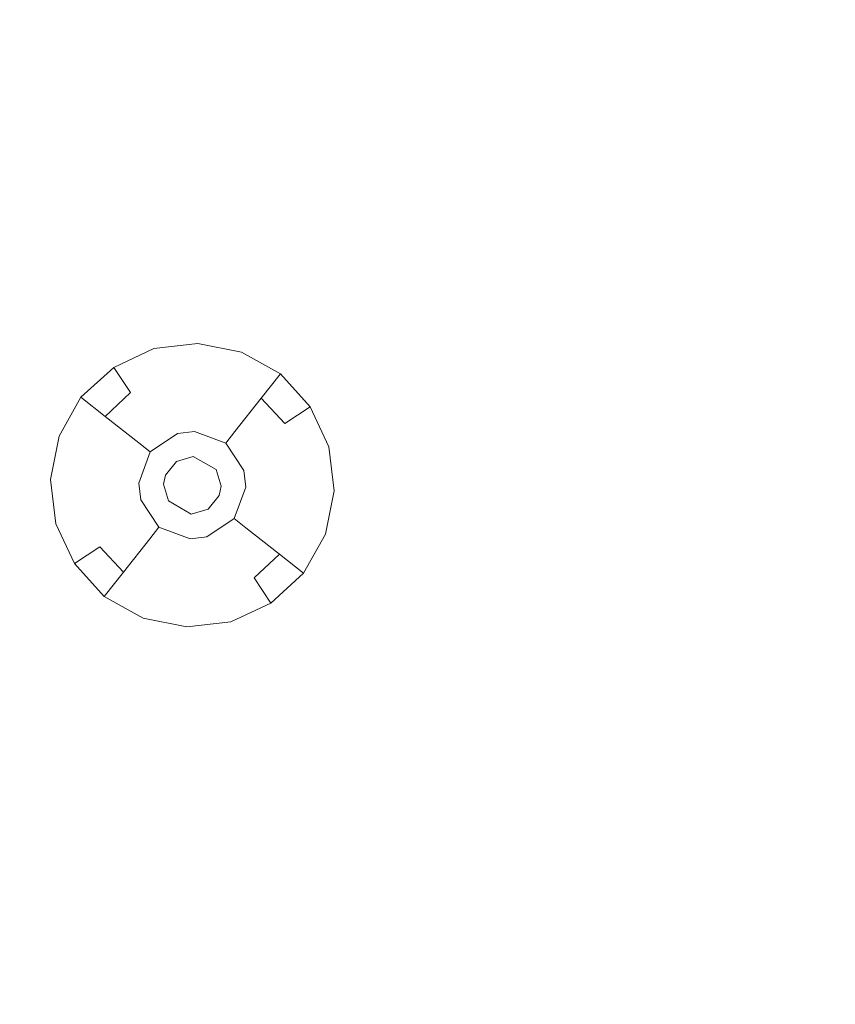
# Model space of a CAD drawing. Extents: x 486 to 686, y -108 to 92.
# Drawn here: x 593 to 609, y -49 to -30 of the extents above; entities that cross this region are included whole.
import ezdxf

# ---------------------------------------------------------------- set-up
doc = ezdxf.new("R2010")
doc.units = 0
doc.header["$LTSCALE"] = 500
doc.header["$MEASUREMENT"] = 0
for name, color, linetype in [('DWXOUTLINES', 7, 'Continuous'), ('EXC-BL', 7, 'Continuous'), ('EXC-DYSZA', 7, 'Continuous')]:
    doc.layers.add(name, color=color, linetype=linetype)

msp = doc.modelspace()

# ---------------------------------------------------------------- linework, layer by layer
at = {"layer": 'DWXOUTLINES', "color": 0, "lineweight": 0}
for p, q in [((596.31, -36.19), (595.44, -36.29)), ((597.17, -36.36), (596.31, -36.19)), ((595.44, -36.29), (594.65, -36.66)), ((597.94, -36.79), (597.17, -36.36)), ((594, -37.25, -0.49), (594.65, -36.66, -0.49)), ((594, -37.25), (594.65, -36.66)), ((594.98, -37.16, -1.19), (594.65, -36.66, -0.49)), ((597.56, -37.27, -1.19), (597.94, -36.79, -0.49)), ((597.94, -36.79, -0.49), (597.94, -36.79)), ((598.53, -37.44), (597.94, -36.79)), ((598.53, -37.44, -0.49), (597.94, -36.79, -0.49)), ((594.48, -37.63, -1.19), (594.98, -37.16, -1.19)), ((594, -37.25), (593.57, -38.02)), ((594, -37.25, -0.49), (594, -37.25)), ((594.48, -37.63, -1.19), (594, -37.25, -0.49)), ((597.04, -37.93, -2.81), (597.56, -37.27, -1.19)), ((598.03, -37.77, -1.19), (597.56, -37.27, -1.19)), ((598.03, -37.77, -1.19), (598.53, -37.44, -0.49)), ((598.9, -38.23), (598.53, -37.44)), ((595.14, -38.15, -2.81), (594.48, -37.63, -1.19)), ((596.24, -37.93, -4.61), (595.91, -37.97, -4.61)), ((596.86, -38.16, -4.61), (596.24, -37.93, -4.61)), ((596.86, -38.16, -4.61), (597.04, -37.93, -2.81)), ((593.57, -38.02), (593.4, -38.88)), ((595.37, -38.33, -4.61), (595.91, -37.97, -4.61)), ((595.37, -38.33, -4.61), (595.14, -38.15, -2.81)), ((595.37, -38.33, -4.61), (595.14, -38.95, -4.61)), ((597.22, -38.7, -4.61), (596.86, -38.16, -4.61)), ((599, -39.1), (598.9, -38.23)), ((595.67, -38.79, -4.61), (595.89, -38.52, -4.61)), ((596.22, -38.42, -4.61), (595.89, -38.52, -4.61)), ((596.67, -38.68, -4.61), (596.22, -38.42, -4.61)), ((596.77, -39.01, -4.61), (596.67, -38.68, -4.61)), ((597.26, -39.03, -4.61), (597.22, -38.7, -4.61)), ((593.4, -38.88), (593.5, -39.75)), ((595.67, -38.79, -4.61), (595.63, -38.97, -4.61)), ((595.14, -38.95, -4.61), (595.18, -39.28, -4.61)), ((595.63, -38.97, -4.61), (595.73, -39.3, -4.61)), ((596.73, -39.19, -4.61), (596.77, -39.01, -4.61)), ((597.03, -39.65, -4.61), (597.26, -39.03, -4.61)), ((598.83, -39.96), (599, -39.1)), ((595.18, -39.28, -4.61), (595.54, -39.82, -4.61)), ((595.73, -39.3, -4.61), (596.18, -39.56, -4.61)), ((596.51, -39.46, -4.61), (596.73, -39.19, -4.61)), ((596.18, -39.56, -4.61), (596.51, -39.46, -4.61)), ((596.49, -40.01, -4.61), (597.03, -39.65, -4.61)), ((597.03, -39.65, -4.61), (597.26, -39.83, -2.81)), ((593.5, -39.75), (593.87, -40.54)), ((595.54, -39.82, -4.61), (595.36, -40.05, -2.81)), ((595.54, -39.82, -4.61), (596.16, -40.05, -4.61)), ((597.26, -39.83, -2.81), (597.92, -40.35, -1.19)), ((595.36, -40.05, -2.81), (594.84, -40.71, -1.19)), ((596.16, -40.05, -4.61), (596.49, -40.01, -4.61)), ((598.4, -40.73), (598.83, -39.96)), ((594.37, -40.21, -1.19), (593.87, -40.54, -0.49)), ((594.37, -40.21, -1.19), (594.84, -40.71, -1.19)), ((597.42, -40.82, -1.19), (597.92, -40.35, -1.19)), ((597.92, -40.35, -1.19), (598.4, -40.73, -0.49)), ((593.87, -40.54), (594.46, -41.19)), ((593.87, -40.54, -0.49), (594.46, -41.19, -0.49)), ((594.84, -40.71, -1.19), (594.46, -41.19, -0.49)), ((597.42, -40.82, -1.19), (597.75, -41.32, -0.49)), ((597.75, -41.32), (598.4, -40.73)), ((597.75, -41.32, -0.49), (598.4, -40.73, -0.49)), ((598.4, -40.73, -0.49), (598.4, -40.73)), ((594.46, -41.19), (595.23, -41.62)), ((594.46, -41.19, -0.49), (594.46, -41.19)), ((596.96, -41.69), (597.75, -41.32)), ((595.23, -41.62), (596.09, -41.79)), ((596.09, -41.79), (596.96, -41.69))]:
    msp.add_line(p, q, dxfattribs=at)
at = {"layer": 'EXC-BL', "lineweight": 0, "invisible_edges": 15}
for points in [[(670.168, -107.637), (502.168, -107.637), (502.168, 92.363), (670.168, -107.637)], [(670.168, 92.363), (670.168, -107.637), (502.168, 92.363), (670.168, 92.363)], [(670.168, -107.637, 2), (502.168, 92.363, 2), (502.168, -107.637, 2), (670.168, -107.637, 2)], [(670.168, 92.363, 2), (502.168, 92.363, 2), (670.168, -107.637, 2), (670.168, 92.363, 2)], [(509.668, -84.137, 2), (509.668, 68.863, 2), (662.668, -84.137, 2), (509.668, -84.137, 2)], [(662.668, 68.863, 2), (662.668, -84.137, 2), (509.668, 68.863, 2), (662.668, 68.863, 2)], [(509.668, -84.137, 5), (662.668, -84.137, 5), (509.668, 68.863, 5), (509.668, -84.137, 5)], [(662.668, 68.863, 5), (509.668, 68.863, 5), (662.668, -84.137, 5), (662.668, 68.863, 5)]]:
    msp.add_3dface(points, dxfattribs=at)
at = {"layer": 'EXC-DYSZA', "lineweight": 0, "invisible_edges": 15}
for points in [[(594.647, -36.67, -0.502), (594.647, -36.67), (595.443, -36.304), (595.443, -36.304, -0.502)], [(594.822, -36.933, -0.838), (594.647, -36.67, -0.502), (595.443, -36.304, -0.502), (595.528, -36.609, -0.838)], [(595.443, -36.304, -0.502), (595.443, -36.304), (596.313, -36.202), (596.313, -36.202, -0.502)], [(595.528, -36.609, -0.838), (595.443, -36.304, -0.502), (596.313, -36.202, -0.502), (596.3, -36.518, -0.838)], [(596.3, -36.518, -0.838), (596.313, -36.202, -0.502), (597.172, -36.374, -0.502), (597.062, -36.67, -0.838)], [(596.313, -36.202, -0.502), (596.313, -36.202), (597.172, -36.374), (597.172, -36.374, -0.502)], [(597.062, -36.67, -0.838), (597.172, -36.374, -0.502), (597.936, -36.803, -0.502), (597.74, -37.051, -0.838)], [(597.172, -36.374, -0.502), (597.172, -36.374), (597.936, -36.803), (597.936, -36.803, -0.502)], [(595.606, -36.886, -1.197), (595.528, -36.609, -0.838), (596.3, -36.518, -0.838), (596.289, -36.806, -1.197)], [(596.289, -36.806, -1.197), (596.3, -36.518, -0.838), (597.062, -36.67, -0.838), (596.962, -36.941, -1.197)], [(594.003, -37.264, -0.502), (594.003, -37.264), (594.647, -36.67), (594.647, -36.67, -0.502)], [(594.251, -37.46, -0.838), (594.003, -37.264, -0.502), (594.647, -36.67, -0.502), (594.822, -36.933, -0.838)], [(594.982, -37.173, -1.197), (594.822, -36.933, -0.838), (595.528, -36.609, -0.838), (595.606, -36.886, -1.197)], [(596.962, -36.941, -1.197), (597.062, -36.67, -0.838), (597.74, -37.051, -0.838), (597.561, -37.277, -1.197)], [(594.477, -37.639, -1.197), (594.251, -37.46, -0.838), (594.822, -36.933, -0.838), (594.982, -37.173, -1.197)], [(595.126, -37.388, -1.577), (594.982, -37.173, -1.197), (595.606, -36.886, -1.197), (595.676, -37.135, -1.577)], [(595.676, -37.135, -1.577), (595.606, -36.886, -1.197), (596.289, -36.806, -1.197), (596.278, -37.065, -1.577)], [(596.278, -37.065, -1.577), (596.289, -36.806, -1.197), (596.962, -36.941, -1.197), (596.872, -37.184, -1.577)], [(596.872, -37.184, -1.577), (596.962, -36.941, -1.197), (597.561, -37.277, -1.197), (597.401, -37.48, -1.577)], [(597.74, -37.051, -0.838), (597.936, -36.803, -0.502), (598.53, -37.447, -0.502), (598.267, -37.622, -0.838)], [(597.936, -36.803, -0.502), (597.936, -36.803), (598.53, -37.447), (598.53, -37.447, -0.502)], [(595.252, -37.578, -1.976), (595.126, -37.388, -1.577), (595.676, -37.135, -1.577), (595.738, -37.355, -1.976)], [(595.738, -37.355, -1.976), (595.676, -37.135, -1.577), (596.278, -37.065, -1.577), (596.269, -37.292, -1.976)], [(596.269, -37.292, -1.976), (596.278, -37.065, -1.577), (596.872, -37.184, -1.577), (596.793, -37.397, -1.976)], [(597.561, -37.277, -1.197), (597.74, -37.051, -0.838), (598.267, -37.622, -0.838), (598.027, -37.782, -1.197)], [(593.574, -38.028, -0.502), (593.574, -38.028), (594.003, -37.264), (594.003, -37.264, -0.502)], [(593.87, -38.138, -0.838), (593.574, -38.028, -0.502), (594.003, -37.264, -0.502), (594.251, -37.46, -0.838)], [(594.68, -37.799, -1.577), (594.477, -37.639, -1.197), (594.982, -37.173, -1.197), (595.126, -37.388, -1.577)], [(595.36, -37.74, -2.392), (595.252, -37.578, -1.976), (595.738, -37.355, -1.976), (595.791, -37.543, -2.392)], [(595.791, -37.543, -2.392), (595.738, -37.355, -1.976), (596.269, -37.292, -1.976), (596.261, -37.487, -2.392)], [(596.261, -37.487, -2.392), (596.269, -37.292, -1.976), (596.793, -37.397, -1.976), (596.726, -37.58, -2.392)], [(596.793, -37.397, -1.976), (596.872, -37.184, -1.577), (597.401, -37.48, -1.577), (597.26, -37.659, -1.976)], [(597.401, -37.48, -1.577), (597.561, -37.277, -1.197), (598.027, -37.782, -1.197), (597.812, -37.926, -1.577)], [(594.141, -38.238, -1.197), (593.87, -38.138, -0.838), (594.251, -37.46, -0.838), (594.477, -37.639, -1.197)], [(594.859, -37.94, -1.976), (594.68, -37.799, -1.577), (595.126, -37.388, -1.577), (595.252, -37.578, -1.976)], [(595.45, -37.875, -2.822), (595.36, -37.74, -2.392), (595.791, -37.543, -2.392), (595.834, -37.698, -2.822)], [(595.834, -37.698, -2.822), (595.791, -37.543, -2.392), (596.261, -37.487, -2.392), (596.255, -37.649, -2.822)], [(596.255, -37.649, -2.822), (596.261, -37.487, -2.392), (596.726, -37.58, -2.392), (596.669, -37.732, -2.822)], [(596.726, -37.58, -2.392), (596.793, -37.397, -1.976), (597.26, -37.659, -1.976), (597.138, -37.812, -2.392)], [(597.26, -37.659, -1.976), (597.401, -37.48, -1.577), (597.812, -37.926, -1.577), (597.622, -38.052, -1.976)], [(598.267, -37.622, -0.838), (598.53, -37.447, -0.502), (598.896, -38.243, -0.502), (598.591, -38.328, -0.838)], [(598.53, -37.447, -0.502), (598.53, -37.447), (598.896, -38.243), (598.896, -38.243, -0.502)], [(594.384, -38.328, -1.577), (594.141, -38.238, -1.197), (594.477, -37.639, -1.197), (594.68, -37.799, -1.577)], [(595.012, -38.062, -2.392), (594.859, -37.94, -1.976), (595.252, -37.578, -1.976), (595.36, -37.74, -2.392)], [(595.139, -38.162, -2.822), (595.012, -38.062, -2.392), (595.36, -37.74, -2.392), (595.45, -37.875, -2.822)], [(595.52, -37.98, -3.262), (595.45, -37.875, -2.822), (595.834, -37.698, -2.822), (595.869, -37.82, -3.262)], [(595.869, -37.82, -3.262), (595.834, -37.698, -2.822), (596.255, -37.649, -2.822), (596.249, -37.776, -3.262)], [(596.249, -37.776, -3.262), (596.255, -37.649, -2.822), (596.669, -37.732, -2.822), (596.625, -37.851, -3.262)], [(596.625, -37.851, -3.262), (596.669, -37.732, -2.822), (597.038, -37.939, -2.822), (596.96, -38.038, -3.262)], [(596.669, -37.732, -2.822), (596.726, -37.58, -2.392), (597.138, -37.812, -2.392), (597.038, -37.939, -2.822)], [(597.138, -37.812, -2.392), (597.26, -37.659, -1.976), (597.622, -38.052, -1.976), (597.46, -38.16, -2.392)], [(598.027, -37.782, -1.197), (598.267, -37.622, -0.838), (598.591, -38.328, -0.838), (598.314, -38.406, -1.197)], [(594.597, -38.407, -1.976), (594.384, -38.328, -1.577), (594.68, -37.799, -1.577), (594.859, -37.94, -1.976)], [(594.78, -38.475, -2.392), (594.597, -38.407, -1.976), (594.859, -37.94, -1.976), (595.012, -38.062, -2.392)], [(595.238, -38.24, -3.262), (595.139, -38.162, -2.822), (595.45, -37.875, -2.822), (595.52, -37.98, -3.262)], [(595.571, -38.056, -3.712), (595.52, -37.98, -3.262), (595.869, -37.82, -3.262), (595.893, -37.908, -3.712)], [(595.602, -38.102, -4.167), (595.571, -38.056, -3.712), (595.893, -37.908, -3.712), (595.908, -37.961, -4.167)], [(595.893, -37.908, -3.712), (595.869, -37.82, -3.262), (596.249, -37.776, -3.262), (596.246, -37.867, -3.712)], [(595.908, -37.961, -4.167), (595.893, -37.908, -3.712), (596.246, -37.867, -3.712), (596.243, -37.922, -4.167)], [(595.913, -37.98, -4.625), (595.908, -37.961, -4.167), (596.243, -37.922, -4.167), (596.243, -37.941, -4.625)], [(595.913, -37.98, -4.625), (595.913, -37.98, -4.625), (596.243, -37.941, -4.625)], [(596.047, -38.455, -4.625), (595.913, -37.98, -4.625), (596.243, -37.941, -4.625), (596.223, -38.435, -4.625)], [(596.223, -38.435, -4.625), (596.243, -37.941, -4.625), (596.568, -38.006, -4.625), (596.396, -38.469, -4.625)], [(596.243, -37.922, -4.167), (596.246, -37.867, -3.712), (596.594, -37.936, -3.712), (596.574, -37.988, -4.167)], [(596.243, -37.941, -4.625), (596.243, -37.922, -4.167), (596.574, -37.988, -4.167), (596.568, -38.006, -4.625)], [(596.243, -37.941, -4.625), (596.243, -37.941, -4.625), (596.568, -38.006, -4.625)], [(596.246, -37.867, -3.712), (596.249, -37.776, -3.262), (596.625, -37.851, -3.262), (596.594, -37.936, -3.712)], [(596.574, -37.988, -4.167), (596.594, -37.936, -3.712), (596.903, -38.11, -3.712), (596.869, -38.154, -4.167)], [(596.594, -37.936, -3.712), (596.625, -37.851, -3.262), (596.96, -38.038, -3.262), (596.903, -38.11, -3.712)], [(596.96, -38.038, -3.262), (597.038, -37.939, -2.822), (597.325, -38.25, -2.822), (597.22, -38.32, -3.262)], [(597.038, -37.939, -2.822), (597.138, -37.812, -2.392), (597.46, -38.16, -2.392), (597.325, -38.25, -2.822)], [(597.622, -38.052, -1.976), (597.812, -37.926, -1.577), (598.065, -38.476, -1.577), (597.845, -38.538, -1.976)], [(597.812, -37.926, -1.577), (598.027, -37.782, -1.197), (598.314, -38.406, -1.197), (598.065, -38.476, -1.577)], [(593.402, -38.887, -0.502), (593.402, -38.887), (593.574, -38.028), (593.574, -38.028, -0.502)], [(593.718, -38.9, -0.838), (593.402, -38.887, -0.502), (593.574, -38.028, -0.502), (593.87, -38.138, -0.838)], [(594.006, -38.912, -1.197), (593.718, -38.9, -0.838), (593.87, -38.138, -0.838), (594.141, -38.238, -1.197)], [(594.932, -38.531, -2.822), (594.78, -38.475, -2.392), (595.012, -38.062, -2.392), (595.139, -38.162, -2.822)], [(595.31, -38.297, -3.712), (595.238, -38.24, -3.262), (595.52, -37.98, -3.262), (595.571, -38.056, -3.712)], [(595.354, -38.331, -4.167), (595.31, -38.297, -3.712), (595.571, -38.056, -3.712), (595.602, -38.102, -4.167)], [(595.368, -38.343, -4.625), (595.354, -38.331, -4.167), (595.602, -38.102, -4.167), (595.612, -38.118, -4.625)], [(595.368, -38.343, -4.625), (595.368, -38.343, -4.625), (595.612, -38.118, -4.625)], [(595.756, -38.649, -4.625), (595.368, -38.343, -4.625), (595.612, -38.118, -4.625), (595.886, -38.529, -4.625)], [(595.612, -38.118, -4.625), (595.602, -38.102, -4.167), (595.908, -37.961, -4.167), (595.913, -37.98, -4.625)], [(595.612, -38.118, -4.625), (595.612, -38.118, -4.625), (595.913, -37.98, -4.625)], [(595.886, -38.529, -4.625), (595.612, -38.118, -4.625), (595.913, -37.98, -4.625), (596.047, -38.455, -4.625)], [(596.396, -38.469, -4.625), (596.568, -38.006, -4.625), (596.857, -38.168, -4.625), (596.551, -38.556, -4.625)], [(596.568, -38.006, -4.625), (596.574, -37.988, -4.167), (596.869, -38.154, -4.167), (596.857, -38.168, -4.625)], [(596.568, -38.006, -4.625), (596.568, -38.006, -4.625), (596.857, -38.168, -4.625)], [(596.869, -38.154, -4.167), (596.903, -38.11, -3.712), (597.144, -38.371, -3.712), (597.098, -38.402, -4.167)], [(596.903, -38.11, -3.712), (596.96, -38.038, -3.262), (597.22, -38.32, -3.262), (597.144, -38.371, -3.712)], [(597.46, -38.16, -2.392), (597.622, -38.052, -1.976), (597.845, -38.538, -1.976), (597.657, -38.591, -2.392)], [(594.265, -38.922, -1.577), (594.006, -38.912, -1.197), (594.141, -38.238, -1.197), (594.384, -38.328, -1.577)], [(594.492, -38.931, -1.976), (594.265, -38.922, -1.577), (594.384, -38.328, -1.577), (594.597, -38.407, -1.976)], [(595.051, -38.575, -3.262), (594.932, -38.531, -2.822), (595.139, -38.162, -2.822), (595.238, -38.24, -3.262)], [(595.136, -38.606, -3.712), (595.051, -38.575, -3.262), (595.238, -38.24, -3.262), (595.31, -38.297, -3.712)], [(595.188, -38.626, -4.167), (595.136, -38.606, -3.712), (595.31, -38.297, -3.712), (595.354, -38.331, -4.167)], [(595.206, -38.632, -4.625), (595.188, -38.626, -4.167), (595.354, -38.331, -4.167), (595.368, -38.343, -4.625)], [(596.551, -38.556, -4.625), (596.857, -38.168, -4.625), (597.082, -38.412, -4.625), (596.671, -38.686, -4.625)], [(596.857, -38.168, -4.625), (596.869, -38.154, -4.167), (597.098, -38.402, -4.167), (597.082, -38.412, -4.625)], [(596.857, -38.168, -4.625), (596.857, -38.168, -4.625), (597.082, -38.412, -4.625)], [(597.144, -38.371, -3.712), (597.22, -38.32, -3.262), (597.38, -38.669, -3.262), (597.292, -38.693, -3.712)], [(597.22, -38.32, -3.262), (597.325, -38.25, -2.822), (597.502, -38.634, -2.822), (597.38, -38.669, -3.262)], [(597.325, -38.25, -2.822), (597.46, -38.16, -2.392), (597.657, -38.591, -2.392), (597.502, -38.634, -2.822)], [(598.314, -38.406, -1.197), (598.591, -38.328, -0.838), (598.682, -39.1, -0.838), (598.394, -39.088, -1.197)], [(598.591, -38.328, -0.838), (598.896, -38.243, -0.502), (598.998, -39.113, -0.502), (598.682, -39.1, -0.838)], [(598.896, -38.243, -0.502), (598.896, -38.243), (598.998, -39.113), (598.998, -39.113, -0.502)], [(594.687, -38.939, -2.392), (594.492, -38.931, -1.976), (594.597, -38.407, -1.976), (594.78, -38.475, -2.392)], [(594.849, -38.945, -2.822), (594.687, -38.939, -2.392), (594.78, -38.475, -2.392), (594.932, -38.531, -2.822)], [(594.976, -38.951, -3.262), (594.849, -38.945, -2.822), (594.932, -38.531, -2.822), (595.051, -38.575, -3.262)], [(595.206, -38.632, -4.625), (595.206, -38.632, -4.625), (595.368, -38.343, -4.625)], [(595.669, -38.804, -4.625), (595.206, -38.632, -4.625), (595.368, -38.343, -4.625), (595.756, -38.649, -4.625)], [(596.671, -38.686, -4.625), (597.082, -38.412, -4.625), (597.22, -38.713, -4.625), (596.745, -38.847, -4.625)], [(597.082, -38.412, -4.625), (597.098, -38.402, -4.167), (597.239, -38.708, -4.167), (597.22, -38.713, -4.625)], [(597.082, -38.412, -4.625), (597.082, -38.412, -4.625), (597.22, -38.713, -4.625)], [(597.098, -38.402, -4.167), (597.144, -38.371, -3.712), (597.292, -38.693, -3.712), (597.239, -38.708, -4.167)], [(597.845, -38.538, -1.976), (598.065, -38.476, -1.577), (598.135, -39.078, -1.577), (597.908, -39.069, -1.976)], [(598.065, -38.476, -1.577), (598.314, -38.406, -1.197), (598.394, -39.088, -1.197), (598.135, -39.078, -1.577)], [(595.067, -38.954, -3.712), (594.976, -38.951, -3.262), (595.051, -38.575, -3.262), (595.136, -38.606, -3.712)], [(595.122, -38.957, -4.167), (595.067, -38.954, -3.712), (595.136, -38.606, -3.712), (595.188, -38.626, -4.167)], [(595.141, -38.957, -4.625), (595.122, -38.957, -4.167), (595.188, -38.626, -4.167), (595.206, -38.632, -4.625)], [(595.141, -38.957, -4.625), (595.141, -38.957, -4.625), (595.206, -38.632, -4.625)], [(595.635, -38.977, -4.625), (595.141, -38.957, -4.625), (595.206, -38.632, -4.625), (595.669, -38.804, -4.625)], [(596.745, -38.847, -4.625), (597.22, -38.713, -4.625), (597.259, -39.043, -4.625), (596.765, -39.023, -4.625)], [(597.22, -38.713, -4.625), (597.239, -38.708, -4.167), (597.278, -39.043, -4.167), (597.259, -39.043, -4.625)], [(597.22, -38.713, -4.625), (597.22, -38.713, -4.625), (597.259, -39.043, -4.625)], [(597.239, -38.708, -4.167), (597.292, -38.693, -3.712), (597.333, -39.046, -3.712), (597.278, -39.043, -4.167)], [(597.292, -38.693, -3.712), (597.38, -38.669, -3.262), (597.424, -39.049, -3.262), (597.333, -39.046, -3.712)], [(597.38, -38.669, -3.262), (597.502, -38.634, -2.822), (597.551, -39.055, -2.822), (597.424, -39.049, -3.262)], [(597.502, -38.634, -2.822), (597.657, -38.591, -2.392), (597.713, -39.061, -2.392), (597.551, -39.055, -2.822)], [(597.657, -38.591, -2.392), (597.845, -38.538, -1.976), (597.908, -39.069, -1.976), (597.713, -39.061, -2.392)], [(593.504, -39.757, -0.502), (593.504, -39.757), (593.402, -38.887), (593.402, -38.887, -0.502)], [(593.809, -39.672, -0.838), (593.504, -39.757, -0.502), (593.402, -38.887, -0.502), (593.718, -38.9, -0.838)], [(594.086, -39.594, -1.197), (593.809, -39.672, -0.838), (593.718, -38.9, -0.838), (594.006, -38.912, -1.197)], [(594.335, -39.524, -1.577), (594.086, -39.594, -1.197), (594.006, -38.912, -1.197), (594.265, -38.922, -1.577)], [(594.555, -39.462, -1.976), (594.335, -39.524, -1.577), (594.265, -38.922, -1.577), (594.492, -38.931, -1.976)], [(594.743, -39.409, -2.392), (594.555, -39.462, -1.976), (594.492, -38.931, -1.976), (594.687, -38.939, -2.392)], [(594.898, -39.366, -2.822), (594.743, -39.409, -2.392), (594.687, -38.939, -2.392), (594.849, -38.945, -2.822)], [(595.02, -39.331, -3.262), (594.898, -39.366, -2.822), (594.849, -38.945, -2.822), (594.976, -38.951, -3.262)], [(595.108, -39.307, -3.712), (595.02, -39.331, -3.262), (594.976, -38.951, -3.262), (595.067, -38.954, -3.712)], [(595.161, -39.292, -4.167), (595.108, -39.307, -3.712), (595.067, -38.954, -3.712), (595.122, -38.957, -4.167)], [(595.18, -39.287, -4.625), (595.161, -39.292, -4.167), (595.122, -38.957, -4.167), (595.141, -38.957, -4.625)], [(595.18, -39.287, -4.625), (595.18, -39.287, -4.625), (595.141, -38.957, -4.625)], [(595.655, -39.153, -4.625), (595.18, -39.287, -4.625), (595.141, -38.957, -4.625), (595.635, -38.977, -4.625)], [(596.765, -39.023, -4.625), (597.259, -39.043, -4.625), (597.194, -39.368, -4.625), (596.731, -39.196, -4.625)], [(597.259, -39.043, -4.625), (597.278, -39.043, -4.167), (597.212, -39.374, -4.167), (597.194, -39.368, -4.625)], [(597.259, -39.043, -4.625), (597.259, -39.043, -4.625), (597.194, -39.368, -4.625)], [(597.278, -39.043, -4.167), (597.333, -39.046, -3.712), (597.264, -39.394, -3.712), (597.212, -39.374, -4.167)], [(597.333, -39.046, -3.712), (597.424, -39.049, -3.262), (597.349, -39.425, -3.262), (597.264, -39.394, -3.712)], [(597.424, -39.049, -3.262), (597.551, -39.055, -2.822), (597.468, -39.469, -2.822), (597.349, -39.425, -3.262)], [(597.551, -39.055, -2.822), (597.713, -39.061, -2.392), (597.62, -39.525, -2.392), (597.468, -39.469, -2.822)], [(597.713, -39.061, -2.392), (597.908, -39.069, -1.976), (597.803, -39.593, -1.976), (597.62, -39.525, -2.392)], [(597.908, -39.069, -1.976), (598.135, -39.078, -1.577), (598.016, -39.672, -1.577), (597.803, -39.593, -1.976)], [(598.135, -39.078, -1.577), (598.394, -39.088, -1.197), (598.259, -39.762, -1.197), (598.016, -39.672, -1.577)], [(598.394, -39.088, -1.197), (598.682, -39.1, -0.838), (598.53, -39.862, -0.838), (598.259, -39.762, -1.197)], [(598.682, -39.1, -0.838), (598.998, -39.113, -0.502), (598.826, -39.972, -0.502), (598.53, -39.862, -0.838)], [(598.998, -39.113, -0.502), (598.998, -39.113), (598.826, -39.972), (598.826, -39.972, -0.502)], [(595.256, -39.629, -3.712), (595.18, -39.68, -3.262), (595.02, -39.331, -3.262), (595.108, -39.307, -3.712)], [(595.302, -39.598, -4.167), (595.256, -39.629, -3.712), (595.108, -39.307, -3.712), (595.161, -39.292, -4.167)], [(595.318, -39.588, -4.625), (595.302, -39.598, -4.167), (595.161, -39.292, -4.167), (595.18, -39.287, -4.625)], [(595.729, -39.314, -4.625), (595.318, -39.588, -4.625), (595.18, -39.287, -4.625), (595.655, -39.153, -4.625)], [(595.318, -39.588, -4.625), (595.318, -39.588, -4.625), (595.18, -39.287, -4.625)], [(596.731, -39.196, -4.625), (597.194, -39.368, -4.625), (597.032, -39.657, -4.625), (596.644, -39.351, -4.625)], [(594.778, -39.948, -1.976), (594.588, -40.074, -1.577), (594.335, -39.524, -1.577), (594.555, -39.462, -1.976)], [(594.94, -39.84, -2.392), (594.778, -39.948, -1.976), (594.555, -39.462, -1.976), (594.743, -39.409, -2.392)], [(595.075, -39.75, -2.822), (594.94, -39.84, -2.392), (594.743, -39.409, -2.392), (594.898, -39.366, -2.822)], [(595.18, -39.68, -3.262), (595.075, -39.75, -2.822), (594.898, -39.366, -2.822), (595.02, -39.331, -3.262)], [(595.849, -39.444, -4.625), (595.543, -39.832, -4.625), (595.318, -39.588, -4.625), (595.729, -39.314, -4.625)], [(596.004, -39.531, -4.625), (595.832, -39.994, -4.625), (595.543, -39.832, -4.625), (595.849, -39.444, -4.625)], [(596.514, -39.471, -4.625), (596.788, -39.882, -4.625), (596.487, -40.02, -4.625), (596.353, -39.545, -4.625)], [(596.644, -39.351, -4.625), (597.032, -39.657, -4.625), (596.788, -39.882, -4.625), (596.514, -39.471, -4.625)], [(597.194, -39.368, -4.625), (597.212, -39.374, -4.167), (597.047, -39.669, -4.167), (597.032, -39.657, -4.625)], [(597.194, -39.368, -4.625), (597.194, -39.368, -4.625), (597.032, -39.657, -4.625)], [(597.212, -39.374, -4.167), (597.264, -39.394, -3.712), (597.09, -39.703, -3.712), (597.047, -39.669, -4.167)], [(597.264, -39.394, -3.712), (597.349, -39.425, -3.262), (597.162, -39.76, -3.262), (597.09, -39.703, -3.712)], [(597.349, -39.425, -3.262), (597.468, -39.469, -2.822), (597.261, -39.838, -2.822), (597.162, -39.76, -3.262)], [(597.468, -39.469, -2.822), (597.62, -39.525, -2.392), (597.388, -39.938, -2.392), (597.261, -39.838, -2.822)], [(594.133, -40.378, -0.838), (593.87, -40.553, -0.502), (593.504, -39.757, -0.502), (593.809, -39.672, -0.838)], [(594.373, -40.218, -1.197), (594.133, -40.378, -0.838), (593.809, -39.672, -0.838), (594.086, -39.594, -1.197)], [(594.588, -40.074, -1.577), (594.373, -40.218, -1.197), (594.086, -39.594, -1.197), (594.335, -39.524, -1.577)], [(595.44, -39.962, -3.262), (595.362, -40.061, -2.822), (595.075, -39.75, -2.822), (595.18, -39.68, -3.262)], [(595.497, -39.89, -3.712), (595.44, -39.962, -3.262), (595.18, -39.68, -3.262), (595.256, -39.629, -3.712)], [(595.531, -39.846, -4.167), (595.497, -39.89, -3.712), (595.256, -39.629, -3.712), (595.302, -39.598, -4.167)], [(595.543, -39.832, -4.625), (595.531, -39.846, -4.167), (595.302, -39.598, -4.167), (595.318, -39.588, -4.625)], [(595.543, -39.832, -4.625), (595.543, -39.832, -4.625), (595.318, -39.588, -4.625)], [(596.177, -39.565, -4.625), (596.157, -40.059, -4.625), (595.832, -39.994, -4.625), (596.004, -39.531, -4.625)], [(596.353, -39.545, -4.625), (596.487, -40.02, -4.625), (596.157, -40.059, -4.625), (596.177, -39.565, -4.625)], [(597.032, -39.657, -4.625), (597.047, -39.669, -4.167), (596.798, -39.898, -4.167), (596.788, -39.882, -4.625)], [(597.032, -39.657, -4.625), (597.032, -39.657, -4.625), (596.788, -39.882, -4.625)], [(597.047, -39.669, -4.167), (597.09, -39.703, -3.712), (596.829, -39.944, -3.712), (596.798, -39.898, -4.167)], [(597.62, -39.525, -2.392), (597.803, -39.593, -1.976), (597.541, -40.06, -1.976), (597.388, -39.938, -2.392)], [(597.803, -39.593, -1.976), (598.016, -39.672, -1.577), (597.72, -40.201, -1.577), (597.541, -40.06, -1.976)], [(598.016, -39.672, -1.577), (598.259, -39.762, -1.197), (597.923, -40.361, -1.197), (597.72, -40.201, -1.577)], [(593.87, -40.553, -0.502), (593.87, -40.553), (593.504, -39.757), (593.504, -39.757, -0.502)], [(595.262, -40.188, -2.392), (595.141, -40.341, -1.976), (594.778, -39.948, -1.976), (594.94, -39.84, -2.392)], [(595.362, -40.061, -2.822), (595.262, -40.188, -2.392), (594.94, -39.84, -2.392), (595.075, -39.75, -2.822)], [(595.806, -40.064, -3.712), (595.775, -40.149, -3.262), (595.44, -39.962, -3.262), (595.497, -39.89, -3.712)], [(595.826, -40.012, -4.167), (595.806, -40.064, -3.712), (595.497, -39.89, -3.712), (595.531, -39.846, -4.167)], [(595.832, -39.994, -4.625), (595.826, -40.012, -4.167), (595.531, -39.846, -4.167), (595.543, -39.832, -4.625)], [(595.832, -39.994, -4.625), (595.832, -39.994, -4.625), (595.543, -39.832, -4.625)], [(596.788, -39.882, -4.625), (596.798, -39.898, -4.167), (596.492, -40.039, -4.167), (596.487, -40.02, -4.625)], [(596.788, -39.882, -4.625), (596.788, -39.882, -4.625), (596.487, -40.02, -4.625)], [(597.09, -39.703, -3.712), (597.162, -39.76, -3.262), (596.88, -40.02, -3.262), (596.829, -39.944, -3.712)], [(597.162, -39.76, -3.262), (597.261, -39.838, -2.822), (596.95, -40.125, -2.822), (596.88, -40.02, -3.262)], [(597.261, -39.838, -2.822), (597.388, -39.938, -2.392), (597.04, -40.26, -2.392), (596.95, -40.125, -2.822)], [(598.259, -39.762, -1.197), (598.53, -39.862, -0.838), (598.149, -40.54, -0.838), (597.923, -40.361, -1.197)], [(598.53, -39.862, -0.838), (598.826, -39.972, -0.502), (598.397, -40.736, -0.502), (598.149, -40.54, -0.838)], [(594.999, -40.52, -1.577), (594.839, -40.723, -1.197), (594.373, -40.218, -1.197), (594.588, -40.074, -1.577)], [(595.141, -40.341, -1.976), (594.999, -40.52, -1.577), (594.588, -40.074, -1.577), (594.778, -39.948, -1.976)], [(595.731, -40.268, -2.822), (595.674, -40.42, -2.392), (595.262, -40.188, -2.392), (595.362, -40.061, -2.822)], [(595.775, -40.149, -3.262), (595.731, -40.268, -2.822), (595.362, -40.061, -2.822), (595.44, -39.962, -3.262)], [(596.154, -40.133, -3.712), (596.151, -40.224, -3.262), (595.775, -40.149, -3.262), (595.806, -40.064, -3.712)], [(596.157, -40.078, -4.167), (596.154, -40.133, -3.712), (595.806, -40.064, -3.712), (595.826, -40.012, -4.167)], [(596.157, -40.059, -4.625), (596.157, -40.078, -4.167), (595.826, -40.012, -4.167), (595.832, -39.994, -4.625)], [(596.157, -40.059, -4.625), (596.157, -40.059, -4.625), (595.832, -39.994, -4.625)], [(596.507, -40.092, -3.712), (596.531, -40.18, -3.262), (596.151, -40.224, -3.262), (596.154, -40.133, -3.712)], [(596.492, -40.039, -4.167), (596.507, -40.092, -3.712), (596.154, -40.133, -3.712), (596.157, -40.078, -4.167)], [(596.487, -40.02, -4.625), (596.492, -40.039, -4.167), (596.157, -40.078, -4.167), (596.157, -40.059, -4.625)], [(596.487, -40.02, -4.625), (596.487, -40.02, -4.625), (596.157, -40.059, -4.625)], [(596.798, -39.898, -4.167), (596.829, -39.944, -3.712), (596.507, -40.092, -3.712), (596.492, -40.039, -4.167)], [(596.829, -39.944, -3.712), (596.88, -40.02, -3.262), (596.531, -40.18, -3.262), (596.507, -40.092, -3.712)], [(596.88, -40.02, -3.262), (596.95, -40.125, -2.822), (596.566, -40.302, -2.822), (596.531, -40.18, -3.262)], [(597.388, -39.938, -2.392), (597.541, -40.06, -1.976), (597.148, -40.422, -1.976), (597.04, -40.26, -2.392)], [(597.541, -40.06, -1.976), (597.72, -40.201, -1.577), (597.274, -40.612, -1.577), (597.148, -40.422, -1.976)], [(598.826, -39.972, -0.502), (598.826, -39.972), (598.397, -40.736), (598.397, -40.736, -0.502)], [(594.839, -40.723, -1.197), (594.66, -40.949, -0.838), (594.133, -40.378, -0.838), (594.373, -40.218, -1.197)], [(595.674, -40.42, -2.392), (595.607, -40.603, -1.976), (595.141, -40.341, -1.976), (595.262, -40.188, -2.392)], [(596.146, -40.351, -2.822), (596.139, -40.513, -2.392), (595.674, -40.42, -2.392), (595.731, -40.268, -2.822)], [(596.151, -40.224, -3.262), (596.146, -40.351, -2.822), (595.731, -40.268, -2.822), (595.775, -40.149, -3.262)], [(596.531, -40.18, -3.262), (596.566, -40.302, -2.822), (596.146, -40.351, -2.822), (596.151, -40.224, -3.262)], [(596.95, -40.125, -2.822), (597.04, -40.26, -2.392), (596.609, -40.457, -2.392), (596.566, -40.302, -2.822)], [(597.04, -40.26, -2.392), (597.148, -40.422, -1.976), (596.662, -40.645, -1.976), (596.609, -40.457, -2.392)], [(597.72, -40.201, -1.577), (597.923, -40.361, -1.197), (597.418, -40.827, -1.197), (597.274, -40.612, -1.577)], [(594.66, -40.949, -0.838), (594.464, -41.197, -0.502), (593.87, -40.553, -0.502), (594.133, -40.378, -0.838)], [(595.607, -40.603, -1.976), (595.528, -40.816, -1.577), (594.999, -40.52, -1.577), (595.141, -40.341, -1.976)], [(596.139, -40.513, -2.392), (596.131, -40.708, -1.976), (595.607, -40.603, -1.976), (595.674, -40.42, -2.392)], [(596.609, -40.457, -2.392), (596.662, -40.645, -1.976), (596.131, -40.708, -1.976), (596.139, -40.513, -2.392)], [(596.566, -40.302, -2.822), (596.609, -40.457, -2.392), (596.139, -40.513, -2.392), (596.146, -40.351, -2.822)], [(597.148, -40.422, -1.976), (597.274, -40.612, -1.577), (596.724, -40.865, -1.577), (596.662, -40.645, -1.976)], [(597.923, -40.361, -1.197), (598.149, -40.54, -0.838), (597.578, -41.067, -0.838), (597.418, -40.827, -1.197)], [(594.464, -41.197, -0.502), (594.464, -41.197), (593.87, -40.553), (593.87, -40.553, -0.502)], [(595.528, -40.816, -1.577), (595.438, -41.059, -1.197), (594.839, -40.723, -1.197), (594.999, -40.52, -1.577)], [(596.131, -40.708, -1.976), (596.122, -40.935, -1.577), (595.528, -40.816, -1.577), (595.607, -40.603, -1.976)], [(596.662, -40.645, -1.976), (596.724, -40.865, -1.577), (596.122, -40.935, -1.577), (596.131, -40.708, -1.976)], [(597.274, -40.612, -1.577), (597.418, -40.827, -1.197), (596.794, -41.114, -1.197), (596.724, -40.865, -1.577)], [(598.149, -40.54, -0.838), (598.397, -40.736, -0.502), (597.753, -41.33, -0.502), (597.578, -41.067, -0.838)], [(595.438, -41.059, -1.197), (595.338, -41.33, -0.838), (594.66, -40.949, -0.838), (594.839, -40.723, -1.197)], [(596.122, -40.935, -1.577), (596.112, -41.194, -1.197), (595.438, -41.059, -1.197), (595.528, -40.816, -1.577)], [(596.724, -40.865, -1.577), (596.794, -41.114, -1.197), (596.112, -41.194, -1.197), (596.122, -40.935, -1.577)], [(597.418, -40.827, -1.197), (597.578, -41.067, -0.838), (596.872, -41.391, -0.838), (596.794, -41.114, -1.197)], [(598.397, -40.736, -0.502), (598.397, -40.736), (597.753, -41.33), (597.753, -41.33, -0.502)], [(595.338, -41.33, -0.838), (595.228, -41.626, -0.502), (594.464, -41.197, -0.502), (594.66, -40.949, -0.838)], [(596.112, -41.194, -1.197), (596.1, -41.482, -0.838), (595.338, -41.33, -0.838), (595.438, -41.059, -1.197)], [(595.228, -41.626, -0.502), (595.228, -41.626), (594.464, -41.197), (594.464, -41.197, -0.502)], [(596.794, -41.114, -1.197), (596.872, -41.391, -0.838), (596.1, -41.482, -0.838), (596.112, -41.194, -1.197)], [(597.578, -41.067, -0.838), (597.753, -41.33, -0.502), (596.957, -41.696, -0.502), (596.872, -41.391, -0.838)], [(596.1, -41.482, -0.838), (596.087, -41.798, -0.502), (595.228, -41.626, -0.502), (595.338, -41.33, -0.838)], [(596.872, -41.391, -0.838), (596.957, -41.696, -0.502), (596.087, -41.798, -0.502), (596.1, -41.482, -0.838)], [(597.753, -41.33, -0.502), (597.753, -41.33), (596.957, -41.696), (596.957, -41.696, -0.502)], [(596.087, -41.798, -0.502), (596.087, -41.798), (595.228, -41.626), (595.228, -41.626, -0.502)], [(596.957, -41.696, -0.502), (596.957, -41.696), (596.087, -41.798), (596.087, -41.798, -0.502)]]:
    msp.add_3dface(points, dxfattribs=at)

doc.saveas('drawing.dxf')
